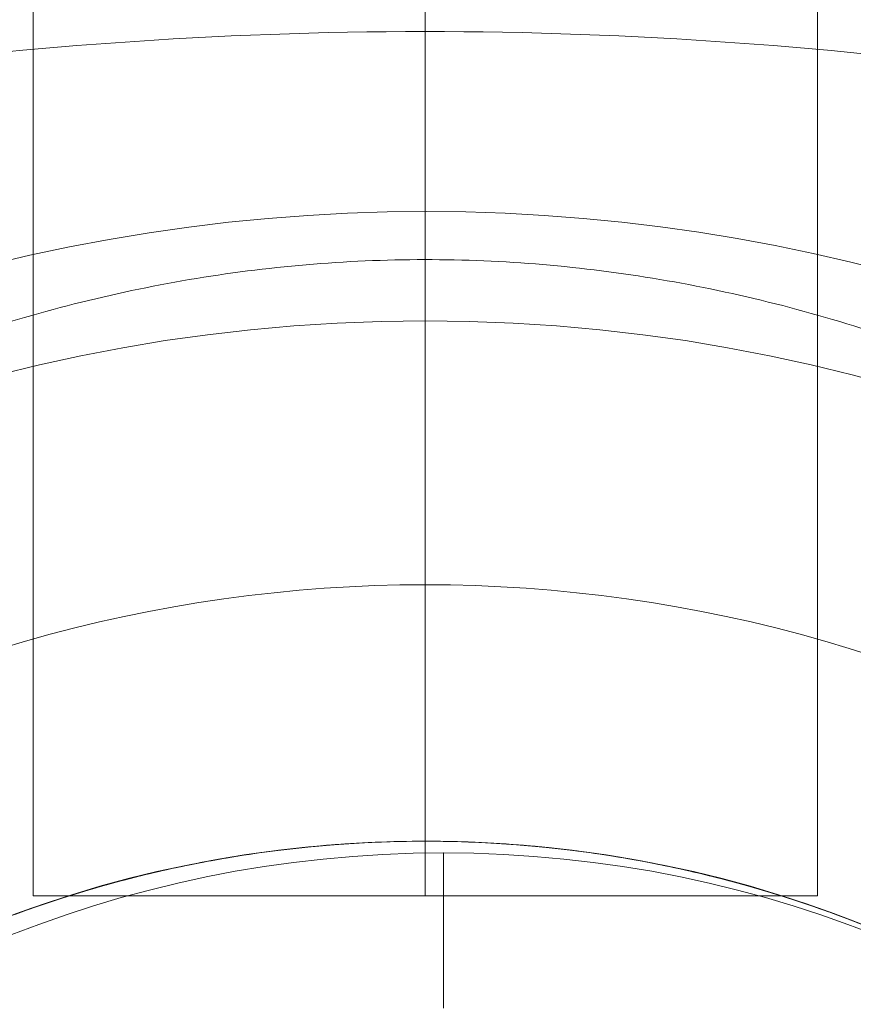
# Model space of a CAD drawing. Units: millimetres. Extents: x -11913 to -6150, y -5982 to -1433.
# Drawn here: x -10350 to -10314, y -3674 to -3631 of the extents above; entities that cross this region are included whole.
import ezdxf

# ---------------------------------------------------------------- set-up
doc = ezdxf.new("R2010")
doc.units = ezdxf.units.MM
doc.header["$MEASUREMENT"] = 0
doc.layers.add('Level 25', color=7, linetype='Continuous', lineweight=0)
doc.layers.add('Level 26', color=7, linetype='Continuous', lineweight=0)

# ---------------------------------------------------------------- blocks, each defined once
blk = doc.blocks.new('From Smart Solid_1')
at = {"layer": 'Level 25', "color": 253, "linetype": 'Continuous', "lineweight": 13}
for p, q in [((-17.000455, 240.040525), (-17.000455, -357.040512)), ((-0.000455, 240.040525), (-0.000455, -357.040512)), ((-0.000455, 240.040525), (-0.000455, -357.040512)), ((16.999545, 240.040525), (16.999545, -357.040512)), ((-17.000455, -357.040512), (-17.000455, 14.586059)), ((-0.000455, -357.040512), (-0.000455, 14.586059)), ((-0.000455, -357.040512), (-0.000455, 14.586059)), ((16.999545, -357.040512), (16.999545, 14.586059)), ((-17.000455, -357.040512), (16.999545, -357.040512)), ((-17.000455, -357.040512), (16.999545, -357.040512))]:
    blk.add_line(p, q, dxfattribs=at)
blk = doc.blocks.new('From Feature Node_17')
at = {"layer": 'Level 26', "color": 7, "lineweight": 13}
blk.add_line((-10332.512955, -3666.882489), (-10332.512955, -3644.345644), dxfattribs=at)
for radius in [74.046846, 51.51]:
    blk.add_arc((-10332.512955, -3718.392489), radius, 0, 359.999994, dxfattribs=at)
blk = doc.blocks.new('From Feature Solid_13')
at = {"layer": 'Level 26', "color": 7, "lineweight": 13}
blk.add_blockref('From Feature Node_17', (0, 0), dxfattribs=at)
blk = doc.blocks.new('From Feature Node_27')
at = {"layer": 'Level 26', "color": 7, "lineweight": 13}
for q in [(-10332.513, -3666.901), (-10332.513, -3666.882)]:
    blk.add_line((-10332.513, -3624.462), q, dxfattribs=at)
blk.add_open_spline([(-10332.513, -3666.882), (-10333.965, -3666.882), (-10335.39, -3666.944), (-10338.189, -3667.177), (-10339.577, -3667.352), (-10342.2, -3667.784), (-10343.441, -3668.041), (-10345.789, -3668.608), (-10346.885, -3668.917), (-10349.851, -3669.844), (-10351.458, -3670.478), (-10353.091, -3671.168), (-10353.517, -3671.359), (-10354.083, -3671.615), (-10354.226, -3671.682), (-10354.23, -3671.684), (-10354.086, -3671.617), (-10353.525, -3671.362), (-10353.108, -3671.175), (-10352.008, -3670.71), (-10351.339, -3670.439), (-10349.775, -3669.854), (-10348.869, -3669.537), (-10346.887, -3668.918), (-10345.808, -3668.613), (-10343.464, -3668.046), (-10342.202, -3667.785), (-10338.292, -3667.14), (-10335.404, -3666.884), (-10331.111, -3666.882), (-10329.659, -3666.942), (-10326.843, -3667.176), (-10325.482, -3667.347), (-10322.85, -3667.779), (-10321.588, -3668.04), (-10319.252, -3668.604), (-10318.158, -3668.912), (-10316.161, -3669.536), (-10315.272, -3669.846), (-10313.707, -3670.431), (-10313.025, -3670.708), (-10311.931, -3671.169), (-10311.514, -3671.356), (-10310.946, -3671.614), (-10310.799, -3671.683), (-10310.795, -3671.685), (-10311.376, -3671.404), (-10313.011, -3670.713), (-10313.691, -3670.437), (-10315.259, -3669.851), (-10316.148, -3669.54), (-10319.137, -3668.606), (-10321.488, -3668.005), (-10325.458, -3667.35), (-10326.818, -3667.179), (-10329.613, -3666.945), (-10331.06, -3666.882), (-10332.513, -3666.882)], degree=3, knots=[0, 0, 0, 0, 0.03125, 0.03125, 0.0625, 0.0625, 0.09375, 0.09375, 0.125, 0.125, 0.1875, 0.1875, 0.21875, 0.21875, 0.25, 0.25, 0.28125, 0.28125, 0.3125, 0.3125, 0.34375, 0.34375, 0.375, 0.375, 0.40625, 0.40625, 0.4375, 0.4375, 0.5, 0.5, 0.53125, 0.53125, 0.5625, 0.5625, 0.59375, 0.59375, 0.625, 0.625, 0.65625, 0.65625, 0.6875, 0.6875, 0.71875, 0.71875, 0.75, 0.75, 0.8125, 0.8125, 0.84375, 0.84375, 0.875, 0.875, 0.9375, 0.9375, 0.96875, 0.96875, 1, 1, 1, 1], dxfattribs=at)
blk = doc.blocks.new('From Feature Solid_19')
at = {"layer": 'Level 26', "color": 7, "lineweight": 13}
blk.add_blockref('From Feature Node_27', (0, 0), dxfattribs=at)
blk = doc.blocks.new('From Feature Node_30')
at = {"layer": 'Level 26', "color": 7, "lineweight": 13}
blk.add_line((-10332.513, -3629.512), (-10332.513, -3666.926), dxfattribs=at)
blk.add_open_spline([(-10358.268, -3673.784), (-10356.83, -3672.953), (-10355.191, -3672.099), (-10351.481, -3670.459), (-10349.429, -3669.686), (-10346.141, -3668.705), (-10345.005, -3668.406), (-10342.646, -3667.875), (-10341.415, -3667.642), (-10337.701, -3667.083), (-10335.17, -3666.886), (-10331.284, -3666.881), (-10329.978, -3666.929), (-10327.426, -3667.118), (-10326.169, -3667.259), (-10322.452, -3667.813), (-10320.048, -3668.36), (-10315.627, -3669.674), (-10313.555, -3670.455), (-10309.856, -3672.089), (-10308.201, -3672.951), (-10306.758, -3673.784)], degree=3, knots=[0, 0, 0, 0, 0.125, 0.125, 0.25, 0.25, 0.3125, 0.3125, 0.375, 0.375, 0.5, 0.5, 0.5625, 0.5625, 0.625, 0.625, 0.75, 0.75, 0.875, 0.875, 1, 1, 1, 1], dxfattribs=at)
blk = doc.blocks.new('From Feature Solid_22')
at = {"layer": 'Level 26', "color": 7, "lineweight": 13}
blk.add_blockref('From Feature Node_30', (0, 0), dxfattribs=at)
blk = doc.blocks.new('From Feature Node_28')
at = {"layer": 'Level 26', "color": 7, "lineweight": 13}
blk.add_blockref('From Feature Solid_22', (0, 0), dxfattribs=at)
blk = doc.blocks.new('From Feature Solid_20')
at = {"layer": 'Level 26', "color": 7, "lineweight": 13}
blk.add_blockref('From Feature Node_28', (0, 0), dxfattribs=at)
blk = doc.blocks.new('From Feature Node_26')
at = {"layer": 'Level 26', "color": 7, "lineweight": 13}
for name in ['From Feature Solid_19', 'From Feature Solid_20']:
    blk.add_blockref(name, (0, 0), dxfattribs=at)
blk = doc.blocks.new('From Feature Node_25')
at = {"layer": 'Level 26', "color": 7, "lineweight": 13}
blk.add_blockref('From Feature Node_26', (0, 0), dxfattribs=at)
blk = doc.blocks.new('From Feature Solid_18')
at = {"layer": 'Level 26', "color": 7, "lineweight": 13}
blk.add_blockref('From Feature Node_25', (0, 0), dxfattribs=at)
blk = doc.blocks.new('From Feature Node_24')
at = {"layer": 'Level 26', "color": 7, "lineweight": 13}
blk.add_blockref('From Feature Solid_18', (0, 0), dxfattribs=at)
blk = doc.blocks.new('From Feature Solid_17')
at = {"layer": 'Level 26', "color": 7, "lineweight": 13}
blk.add_blockref('From Feature Node_24', (0, 0), dxfattribs=at)
blk = doc.blocks.new('From Feature Node_31')
at = {"layer": 'Level 26', "color": 7, "lineweight": 13}
blk.add_line((-10332.512955, -3644.345644), (-10332.512955, -3641.691381), dxfattribs=at)
blk.add_arc((-10332.512955, -3718.392489), 78.78, 180, 56.128272, dxfattribs=at)
blk.add_point((-10332.512955, -3666.882489), dxfattribs=at)
blk.add_point((-10332.512955, -3666.882489), dxfattribs=at)
blk = doc.blocks.new('From Feature Solid_23')
at = {"layer": 'Level 26', "color": 7, "lineweight": 13}
blk.add_blockref('From Feature Node_31', (0, 0), dxfattribs=at)
blk = doc.blocks.new('From Feature Node_23')
at = {"layer": 'Level 26', "color": 7, "lineweight": 13}
for name in ['From Feature Solid_17', 'From Feature Solid_23']:
    blk.add_blockref(name, (0, 0), dxfattribs=at)
blk = doc.blocks.new('From Feature Solid_16')
at = {"layer": 'Level 26', "color": 7, "lineweight": 13}
blk.add_blockref('From Feature Node_23', (0, 0), dxfattribs=at)
blk = doc.blocks.new('From Feature Node_22')
at = {"layer": 'Level 26', "color": 7, "lineweight": 13}
blk.add_blockref('From Feature Solid_16', (0, 0), dxfattribs=at)
blk = doc.blocks.new('From Feature Solid_15')
at = {"layer": 'Level 26', "color": 7, "lineweight": 13}
blk.add_blockref('From Feature Node_22', (0, 0), dxfattribs=at)
blk = doc.blocks.new('From Feature Node_21')
at = {"layer": 'Level 26', "color": 7, "lineweight": 13}
blk.add_blockref('From Feature Solid_15', (0, 0), dxfattribs=at)
blk = doc.blocks.new('From Feature Node_20')
at = {"layer": 'Level 26', "color": 7, "lineweight": 13}
blk.add_blockref('From Feature Node_21', (0, 0), dxfattribs=at)
blk = doc.blocks.new('From Feature Node_19')
at = {"layer": 'Level 26', "color": 7, "lineweight": 13}
for points, knots in [([(-10359.278, -3633.716), (-10350.419, -3632.458), (-10341.49, -3631.808), (-10323.549, -3631.808), (-10314.609, -3632.458), (-10305.748, -3633.716)], [0, 0, 0, 0, 0.5, 0.5, 1, 1, 1, 1]), ([(-10312.406, -3645.05), (-10315.65, -3643.963), (-10318.979, -3643.114), (-10325.704, -3641.978), (-10329.102, -3641.687), (-10335.974, -3641.69), (-10339.395, -3641.987), (-10346.089, -3643.124), (-10349.379, -3643.963), (-10352.62, -3645.05)], [0, 0, 0, 0, 0.25, 0.25, 0.5, 0.5, 0.75, 0.75, 1, 1, 1, 1])]:
    blk.add_open_spline(points, degree=3, knots=knots, dxfattribs=at)
blk.add_blockref('From Feature Node_20', (0, 0), dxfattribs=at)
blk = doc.blocks.new('From Feature Node_18')
at = {"layer": 'Level 26', "color": 7, "lineweight": 13}
blk.add_blockref('From Feature Node_19', (0, 0), dxfattribs=at)
blk = doc.blocks.new('From Feature Solid_14')
at = {"layer": 'Level 26', "color": 7, "lineweight": 13}
blk.add_blockref('From Feature Node_18', (0, 0), dxfattribs=at)
blk = doc.blocks.new('From Feature Node_16')
at = {"layer": 'Level 26', "color": 7, "lineweight": 13}
for name in ['From Feature Solid_14', 'From Feature Solid_13']:
    blk.add_blockref(name, (0, 0), dxfattribs=at)
blk = doc.blocks.new('From Feature Solid_12')
at = {"layer": 'Level 26', "color": 7, "lineweight": 13}
blk.add_blockref('From Feature Node_16', (0, 0), dxfattribs=at)
blk = doc.blocks.new('From Feature Node')
at = {"layer": 'Level 26', "color": 7, "lineweight": 13}
blk.add_blockref('From Feature Solid_12', (0, 0), dxfattribs=at)
blk = doc.blocks.new('From Feature Solid')
at = {"layer": 'Level 26', "color": 7, "lineweight": 13}
blk.add_blockref('From Feature Node', (5205.6465, 1898.5865), dxfattribs=at)
blk = doc.blocks.new('0')
at = {"layer": 'Level 26', "color": 7, "lineweight": 13, "xscale": 0.009901, "yscale": 0.009901, "zscale": 0.009901, "rotation": 90}
blk.add_blockref('From Feature Solid', (-18.017881, 50.761054), dxfattribs=at)
blk = doc.blocks.new('From Feature Node_49')
at = {"layer": 'Level 26', "color": 7, "lineweight": 13}
blk.add_line((-10332.512955, -3666.882489), (-10332.512955, -3644.345644), dxfattribs=at)
for radius in [74.046846, 51.51]:
    blk.add_arc((-10332.512955, -3718.392489), radius, 0, 359.999994, dxfattribs=at)
blk = doc.blocks.new('From Feature Solid_37')
at = {"layer": 'Level 26', "color": 7, "lineweight": 13}
blk.add_blockref('From Feature Node_49', (0, 0), dxfattribs=at)
blk = doc.blocks.new('From Feature Node_59')
at = {"layer": 'Level 26', "color": 7, "lineweight": 13}
for q in [(-10332.513, -3666.901), (-10332.513, -3666.882)]:
    blk.add_line((-10332.513, -3624.462), q, dxfattribs=at)
blk.add_open_spline([(-10332.513, -3666.882), (-10333.965, -3666.882), (-10335.39, -3666.944), (-10338.189, -3667.177), (-10339.577, -3667.352), (-10342.2, -3667.784), (-10343.441, -3668.041), (-10345.789, -3668.608), (-10346.885, -3668.917), (-10349.851, -3669.844), (-10351.458, -3670.478), (-10353.091, -3671.168), (-10353.517, -3671.359), (-10354.083, -3671.615), (-10354.226, -3671.682), (-10354.23, -3671.684), (-10354.086, -3671.617), (-10353.525, -3671.362), (-10353.108, -3671.175), (-10352.008, -3670.71), (-10351.339, -3670.439), (-10349.775, -3669.854), (-10348.869, -3669.537), (-10346.887, -3668.918), (-10345.808, -3668.613), (-10343.464, -3668.046), (-10342.202, -3667.785), (-10338.292, -3667.14), (-10335.404, -3666.884), (-10331.111, -3666.882), (-10329.659, -3666.942), (-10326.843, -3667.176), (-10325.482, -3667.347), (-10322.85, -3667.779), (-10321.588, -3668.04), (-10319.252, -3668.604), (-10318.158, -3668.912), (-10316.161, -3669.536), (-10315.272, -3669.846), (-10313.707, -3670.431), (-10313.025, -3670.708), (-10311.931, -3671.169), (-10311.514, -3671.356), (-10310.946, -3671.614), (-10310.799, -3671.683), (-10310.795, -3671.685), (-10311.376, -3671.404), (-10313.011, -3670.713), (-10313.691, -3670.437), (-10315.259, -3669.851), (-10316.148, -3669.54), (-10319.137, -3668.606), (-10321.488, -3668.005), (-10325.458, -3667.35), (-10326.818, -3667.179), (-10329.613, -3666.945), (-10331.06, -3666.882), (-10332.513, -3666.882)], degree=3, knots=[0, 0, 0, 0, 0.03125, 0.03125, 0.0625, 0.0625, 0.09375, 0.09375, 0.125, 0.125, 0.1875, 0.1875, 0.21875, 0.21875, 0.25, 0.25, 0.28125, 0.28125, 0.3125, 0.3125, 0.34375, 0.34375, 0.375, 0.375, 0.40625, 0.40625, 0.4375, 0.4375, 0.5, 0.5, 0.53125, 0.53125, 0.5625, 0.5625, 0.59375, 0.59375, 0.625, 0.625, 0.65625, 0.65625, 0.6875, 0.6875, 0.71875, 0.71875, 0.75, 0.75, 0.8125, 0.8125, 0.84375, 0.84375, 0.875, 0.875, 0.9375, 0.9375, 0.96875, 0.96875, 1, 1, 1, 1], dxfattribs=at)
blk = doc.blocks.new('From Feature Solid_43')
at = {"layer": 'Level 26', "color": 7, "lineweight": 13}
blk.add_blockref('From Feature Node_59', (0, 0), dxfattribs=at)
blk = doc.blocks.new('From Feature Node_62')
at = {"layer": 'Level 26', "color": 7, "lineweight": 13}
blk.add_line((-10332.513, -3629.512), (-10332.513, -3666.926), dxfattribs=at)
blk.add_open_spline([(-10358.268, -3673.784), (-10356.83, -3672.953), (-10355.191, -3672.099), (-10351.481, -3670.459), (-10349.429, -3669.686), (-10346.141, -3668.705), (-10345.005, -3668.406), (-10342.646, -3667.875), (-10341.415, -3667.642), (-10337.701, -3667.083), (-10335.17, -3666.886), (-10331.284, -3666.881), (-10329.978, -3666.929), (-10327.426, -3667.118), (-10326.169, -3667.259), (-10322.452, -3667.813), (-10320.048, -3668.36), (-10315.627, -3669.674), (-10313.555, -3670.455), (-10309.856, -3672.089), (-10308.201, -3672.951), (-10306.758, -3673.784)], degree=3, knots=[0, 0, 0, 0, 0.125, 0.125, 0.25, 0.25, 0.3125, 0.3125, 0.375, 0.375, 0.5, 0.5, 0.5625, 0.5625, 0.625, 0.625, 0.75, 0.75, 0.875, 0.875, 1, 1, 1, 1], dxfattribs=at)
blk = doc.blocks.new('From Feature Solid_46')
at = {"layer": 'Level 26', "color": 7, "lineweight": 13}
blk.add_blockref('From Feature Node_62', (0, 0), dxfattribs=at)
blk = doc.blocks.new('From Feature Node_60')
at = {"layer": 'Level 26', "color": 7, "lineweight": 13}
blk.add_blockref('From Feature Solid_46', (0, 0), dxfattribs=at)
blk = doc.blocks.new('From Feature Solid_44')
at = {"layer": 'Level 26', "color": 7, "lineweight": 13}
blk.add_blockref('From Feature Node_60', (0, 0), dxfattribs=at)
blk = doc.blocks.new('From Feature Node_58')
at = {"layer": 'Level 26', "color": 7, "lineweight": 13}
for name in ['From Feature Solid_43', 'From Feature Solid_44']:
    blk.add_blockref(name, (0, 0), dxfattribs=at)
blk = doc.blocks.new('From Feature Node_57')
at = {"layer": 'Level 26', "color": 7, "lineweight": 13}
blk.add_blockref('From Feature Node_58', (0, 0), dxfattribs=at)
blk = doc.blocks.new('From Feature Solid_42')
at = {"layer": 'Level 26', "color": 7, "lineweight": 13}
blk.add_blockref('From Feature Node_57', (0, 0), dxfattribs=at)
blk = doc.blocks.new('From Feature Node_56')
at = {"layer": 'Level 26', "color": 7, "lineweight": 13}
blk.add_blockref('From Feature Solid_42', (0, 0), dxfattribs=at)
blk = doc.blocks.new('From Feature Solid_41')
at = {"layer": 'Level 26', "color": 7, "lineweight": 13}
blk.add_blockref('From Feature Node_56', (0, 0), dxfattribs=at)
blk = doc.blocks.new('From Feature Node_63')
at = {"layer": 'Level 26', "color": 7, "lineweight": 13}
blk.add_line((-10332.512955, -3644.345644), (-10332.512955, -3641.691381), dxfattribs=at)
blk.add_arc((-10332.512955, -3718.392489), 78.78, 180, 56.128272, dxfattribs=at)
blk.add_point((-10332.512955, -3666.882489), dxfattribs=at)
blk.add_point((-10332.512955, -3666.882489), dxfattribs=at)
blk = doc.blocks.new('From Feature Solid_47')
at = {"layer": 'Level 26', "color": 7, "lineweight": 13}
blk.add_blockref('From Feature Node_63', (0, 0), dxfattribs=at)
blk = doc.blocks.new('From Feature Node_55')
at = {"layer": 'Level 26', "color": 7, "lineweight": 13}
for name in ['From Feature Solid_41', 'From Feature Solid_47']:
    blk.add_blockref(name, (0, 0), dxfattribs=at)
blk = doc.blocks.new('From Feature Solid_40')
at = {"layer": 'Level 26', "color": 7, "lineweight": 13}
blk.add_blockref('From Feature Node_55', (0, 0), dxfattribs=at)
blk = doc.blocks.new('From Feature Node_54')
at = {"layer": 'Level 26', "color": 7, "lineweight": 13}
blk.add_blockref('From Feature Solid_40', (0, 0), dxfattribs=at)
blk = doc.blocks.new('From Feature Solid_39')
at = {"layer": 'Level 26', "color": 7, "lineweight": 13}
blk.add_blockref('From Feature Node_54', (0, 0), dxfattribs=at)
blk = doc.blocks.new('From Feature Node_53')
at = {"layer": 'Level 26', "color": 7, "lineweight": 13}
blk.add_blockref('From Feature Solid_39', (0, 0), dxfattribs=at)
blk = doc.blocks.new('From Feature Node_52')
at = {"layer": 'Level 26', "color": 7, "lineweight": 13}
blk.add_blockref('From Feature Node_53', (0, 0), dxfattribs=at)
blk = doc.blocks.new('From Feature Node_51')
at = {"layer": 'Level 26', "color": 7, "lineweight": 13}
for points, knots in [([(-10359.278, -3633.716), (-10350.419, -3632.458), (-10341.49, -3631.808), (-10323.549, -3631.808), (-10314.609, -3632.458), (-10305.748, -3633.716)], [0, 0, 0, 0, 0.5, 0.5, 1, 1, 1, 1]), ([(-10312.406, -3645.05), (-10315.65, -3643.963), (-10318.979, -3643.114), (-10325.704, -3641.978), (-10329.102, -3641.687), (-10335.974, -3641.69), (-10339.395, -3641.987), (-10346.089, -3643.124), (-10349.379, -3643.963), (-10352.62, -3645.05)], [0, 0, 0, 0, 0.25, 0.25, 0.5, 0.5, 0.75, 0.75, 1, 1, 1, 1])]:
    blk.add_open_spline(points, degree=3, knots=knots, dxfattribs=at)
blk.add_blockref('From Feature Node_52', (0, 0), dxfattribs=at)
blk = doc.blocks.new('From Feature Node_50')
at = {"layer": 'Level 26', "color": 7, "lineweight": 13}
blk.add_blockref('From Feature Node_51', (0, 0), dxfattribs=at)
blk = doc.blocks.new('From Feature Solid_38')
at = {"layer": 'Level 26', "color": 7, "lineweight": 13}
blk.add_blockref('From Feature Node_50', (0, 0), dxfattribs=at)
blk = doc.blocks.new('From Feature Node_48')
at = {"layer": 'Level 26', "color": 7, "lineweight": 13}
for name in ['From Feature Solid_38', 'From Feature Solid_37']:
    blk.add_blockref(name, (0, 0), dxfattribs=at)
blk = doc.blocks.new('From Feature Solid_36')
at = {"layer": 'Level 26', "color": 7, "lineweight": 13}
blk.add_blockref('From Feature Node_48', (0, 0), dxfattribs=at)
blk = doc.blocks.new('From Feature Node_32')
at = {"layer": 'Level 26', "color": 7, "lineweight": 13}
blk.add_blockref('From Feature Solid_36', (0, 0), dxfattribs=at)
blk = doc.blocks.new('From Feature Solid_24')
at = {"layer": 'Level 26', "color": 7, "lineweight": 13}
blk.add_blockref('From Feature Node_32', (5205.6465, 1898.5865), dxfattribs=at)
blk = doc.blocks.new('0_1')
at = {"layer": 'Level 26', "color": 7, "lineweight": 13, "xscale": 0.009901, "yscale": 0.009901, "zscale": 0.009901, "rotation": 90}
blk.add_blockref('From Feature Solid_24', (-18.017881, 50.761054), dxfattribs=at)
blk = doc.blocks.new('From Feature Node_148')
at = {"layer": 'Level 26', "color": 7, "lineweight": 13}
blk.add_line((-10332.512955, -3666.882489), (-10332.512955, -3644.345644), dxfattribs=at)
at = {"layer": 'Level 26', "color": 7, "lineweight": 13, "extrusion": (0, 0, -1)}
for radius in [74.046846, 51.51]:
    blk.add_arc((10332.512955, -3718.392489), radius, 0, 359.999994, dxfattribs=at)
blk = doc.blocks.new('From Feature Solid_110')
at = {"layer": 'Level 26', "color": 7, "lineweight": 13}
blk.add_blockref('From Feature Node_148', (0, 0), dxfattribs=at)
blk = doc.blocks.new('From Feature Node_162')
at = {"layer": 'Level 26', "color": 7, "lineweight": 13}
blk.add_line((-10332.512955, -3655.772489), (-10332.512955, -3639.612489), dxfattribs=at)
at = {"layer": 'Level 26', "color": 7, "lineweight": 13, "extrusion": (0, 0, -1)}
for radius, start, end in [(78.78, 0, 236.128272), (62.62, 352.71853, 187.28147), (51.51, 336.031879, 203.968121)]:
    blk.add_arc((10332.512955, -3718.392489), radius, start, end, dxfattribs=at)
at = {"layer": 'Level 26', "color": 7, "lineweight": 13}
blk.add_point((-10332.512955, -3666.882489), dxfattribs=at)
blk = doc.blocks.new('From Feature Solid_120')
at = {"layer": 'Level 26', "color": 7, "lineweight": 13}
blk.add_blockref('From Feature Node_162', (0, 0), dxfattribs=at)
blk = doc.blocks.new('From Feature Node_154')
at = {"layer": 'Level 26', "color": 7, "lineweight": 13}
blk.add_blockref('From Feature Solid_120', (0, 0), dxfattribs=at)
blk = doc.blocks.new('From Feature Solid_113')
at = {"layer": 'Level 26', "color": 7, "lineweight": 13}
blk.add_blockref('From Feature Node_154', (0, 0), dxfattribs=at)
blk = doc.blocks.new('From Feature Node_153')
at = {"layer": 'Level 26', "color": 7, "lineweight": 13}
blk.add_blockref('From Feature Solid_113', (0, 0), dxfattribs=at)
blk = doc.blocks.new('From Feature Solid_112')
at = {"layer": 'Level 26', "color": 7, "lineweight": 13}
blk.add_blockref('From Feature Node_153', (0, 0), dxfattribs=at)
blk = doc.blocks.new('From Feature Node_152')
at = {"layer": 'Level 26', "color": 7, "lineweight": 13}
blk.add_blockref('From Feature Solid_112', (0, 0), dxfattribs=at)
blk = doc.blocks.new('From Feature Node_151')
at = {"layer": 'Level 26', "color": 7, "lineweight": 13}
blk.add_blockref('From Feature Node_152', (0, 0), dxfattribs=at)
blk = doc.blocks.new('From Feature Node_150')
at = {"layer": 'Level 26', "color": 7, "lineweight": 13}
blk.add_blockref('From Feature Node_151', (0, 0), dxfattribs=at)
blk = doc.blocks.new('From Feature Node_149')
at = {"layer": 'Level 26', "color": 7, "lineweight": 13}
blk.add_blockref('From Feature Node_150', (0, 0), dxfattribs=at)
blk = doc.blocks.new('From Feature Solid_111')
at = {"layer": 'Level 26', "color": 7, "lineweight": 13}
blk.add_blockref('From Feature Node_149', (0, 0), dxfattribs=at)
blk = doc.blocks.new('From Feature Node_147')
at = {"layer": 'Level 26', "color": 7, "lineweight": 13}
for name in ['From Feature Solid_111', 'From Feature Solid_110']:
    blk.add_blockref(name, (0, 0), dxfattribs=at)
blk = doc.blocks.new('From Feature Solid_109')
at = {"layer": 'Level 26', "color": 7, "lineweight": 13}
blk.add_blockref('From Feature Node_147', (0, 0), dxfattribs=at)
blk = doc.blocks.new('From Feature Node_131')
at = {"layer": 'Level 26', "color": 7, "lineweight": 13}
blk.add_blockref('From Feature Solid_109', (0, 0), dxfattribs=at)
blk = doc.blocks.new('From Feature Solid_97')
at = {"layer": 'Level 26', "color": 7, "lineweight": 13}
blk.add_blockref('From Feature Node_131', (5205.6465, 1906.1615), dxfattribs=at)
blk = doc.blocks.new('0_4')
at = {"layer": 'Level 26', "color": 7, "lineweight": 13, "extrusion": (0, 0, -1), "xscale": 0.009901, "yscale": 0.009901, "zscale": 0.009901, "rotation": 90}
blk.add_blockref('From Feature Solid_97', (-17.942881, 50.761054), dxfattribs=at)
blk = doc.blocks.new('From Feature Node_180')
at = {"layer": 'Level 26', "color": 7, "lineweight": 13}
blk.add_line((-10332.512955, -3666.882489), (-10332.512955, -3644.345644), dxfattribs=at)
at = {"layer": 'Level 26', "color": 7, "lineweight": 13, "extrusion": (0, 0, -1)}
for radius in [74.046846, 51.51]:
    blk.add_arc((10332.512955, -3718.392489), radius, 0, 359.999994, dxfattribs=at)
blk = doc.blocks.new('From Feature Solid_134')
at = {"layer": 'Level 26', "color": 7, "lineweight": 13}
blk.add_blockref('From Feature Node_180', (0, 0), dxfattribs=at)
blk = doc.blocks.new('From Feature Node_194')
at = {"layer": 'Level 26', "color": 7, "lineweight": 13}
blk.add_line((-10332.512955, -3655.772489), (-10332.512955, -3639.612489), dxfattribs=at)
at = {"layer": 'Level 26', "color": 7, "lineweight": 13, "extrusion": (0, 0, -1)}
for radius, start, end in [(78.78, 0, 236.128272), (62.62, 352.71853, 187.28147), (51.51, 336.031879, 203.968121)]:
    blk.add_arc((10332.512955, -3718.392489), radius, start, end, dxfattribs=at)
at = {"layer": 'Level 26', "color": 7, "lineweight": 13}
blk.add_point((-10332.512955, -3666.882489), dxfattribs=at)
blk = doc.blocks.new('From Feature Solid_144')
at = {"layer": 'Level 26', "color": 7, "lineweight": 13}
blk.add_blockref('From Feature Node_194', (0, 0), dxfattribs=at)
blk = doc.blocks.new('From Feature Node_186')
at = {"layer": 'Level 26', "color": 7, "lineweight": 13}
blk.add_blockref('From Feature Solid_144', (0, 0), dxfattribs=at)
blk = doc.blocks.new('From Feature Solid_137')
at = {"layer": 'Level 26', "color": 7, "lineweight": 13}
blk.add_blockref('From Feature Node_186', (0, 0), dxfattribs=at)
blk = doc.blocks.new('From Feature Node_185')
at = {"layer": 'Level 26', "color": 7, "lineweight": 13}
blk.add_blockref('From Feature Solid_137', (0, 0), dxfattribs=at)
blk = doc.blocks.new('From Feature Solid_136')
at = {"layer": 'Level 26', "color": 7, "lineweight": 13}
blk.add_blockref('From Feature Node_185', (0, 0), dxfattribs=at)
blk = doc.blocks.new('From Feature Node_184')
at = {"layer": 'Level 26', "color": 7, "lineweight": 13}
blk.add_blockref('From Feature Solid_136', (0, 0), dxfattribs=at)
blk = doc.blocks.new('From Feature Node_183')
at = {"layer": 'Level 26', "color": 7, "lineweight": 13}
blk.add_blockref('From Feature Node_184', (0, 0), dxfattribs=at)
blk = doc.blocks.new('From Feature Node_182')
at = {"layer": 'Level 26', "color": 7, "lineweight": 13}
blk.add_blockref('From Feature Node_183', (0, 0), dxfattribs=at)
blk = doc.blocks.new('From Feature Node_181')
at = {"layer": 'Level 26', "color": 7, "lineweight": 13}
blk.add_blockref('From Feature Node_182', (0, 0), dxfattribs=at)
blk = doc.blocks.new('From Feature Solid_135')
at = {"layer": 'Level 26', "color": 7, "lineweight": 13}
blk.add_blockref('From Feature Node_181', (0, 0), dxfattribs=at)
blk = doc.blocks.new('From Feature Node_179')
at = {"layer": 'Level 26', "color": 7, "lineweight": 13}
for name in ['From Feature Solid_135', 'From Feature Solid_134']:
    blk.add_blockref(name, (0, 0), dxfattribs=at)
blk = doc.blocks.new('From Feature Solid_133')
at = {"layer": 'Level 26', "color": 7, "lineweight": 13}
blk.add_blockref('From Feature Node_179', (0, 0), dxfattribs=at)
blk = doc.blocks.new('From Feature Node_163')
at = {"layer": 'Level 26', "color": 7, "lineweight": 13}
blk.add_blockref('From Feature Solid_133', (0, 0), dxfattribs=at)
blk = doc.blocks.new('From Feature Solid_121')
at = {"layer": 'Level 26', "color": 7, "lineweight": 13}
blk.add_blockref('From Feature Node_163', (5205.6465, 1906.1615), dxfattribs=at)
blk = doc.blocks.new('0_5')
at = {"layer": 'Level 26', "color": 7, "lineweight": 13, "extrusion": (0, 0, -1), "xscale": 0.009901, "yscale": 0.009901, "zscale": 0.009901, "rotation": 90}
blk.add_blockref('From Feature Solid_121', (-17.942881, 50.761054), dxfattribs=at)
blk = doc.blocks.new('A3005S')
at = {"layer": 'Level 25', "color": 253, "linetype": 'Continuous', "lineweight": 13, "rotation": 270}
blk.add_blockref('From Smart Solid_1', (406.189489, 600.783557), dxfattribs=at)
at = {"layer": 'Level 26', "color": 7, "lineweight": 13, "extrusion": (0, 0, -1), "xscale": 101, "yscale": 101, "zscale": 101, "rotation": 180}
for name in ['0_4', '0_5']:
    blk.add_blockref(name, (0, 600.784012), dxfattribs=at)
at = {"layer": 'Level 26', "color": 7, "lineweight": 13, "xscale": 101, "yscale": 101, "zscale": 101, "rotation": 180}
for name in ['0', '0_1']:
    blk.add_blockref(name, (0, 600.784012), dxfattribs=at)
blk = doc.blocks.new('From Smart Solid_16')
at = {"layer": 'Level 26', "color": 7, "linetype": 'Continuous', "lineweight": 13}
blk.add_line((-0.000443, 44.278699), (-0.000443, 51.000011), dxfattribs=at)
blk.add_arc((-0.000443, 0.000011), 51, 0, 359.999994, dxfattribs=at)
blk = doc.blocks.new('From Cone_5')
at = {"layer": 'Level 26', "color": 7, "linetype": 'Continuous', "lineweight": 13}
blk.add_circle((-0.000443, 0.000011), 51, dxfattribs=at)
blk.add_circle((-0.000443, 0.000011), 51, dxfattribs=at)
blk = doc.blocks.new('From Smart Solid_17')
at = {"layer": 'Level 26', "color": 7, "linetype": 'Continuous', "lineweight": 13}
blk.add_arc((-0.000443, 0.000011), 51, 0, 359.999994, dxfattribs=at)
blk.add_arc((-0.000443, 0.000011), 51, 0, 359.999994, dxfattribs=at)
blk.add_point((-0.000443, 51.000011), dxfattribs=at)
blk = doc.blocks.new('A3022')
at = {"layer": 'Level 26', "color": 7, "linetype": 'Continuous', "lineweight": 13}
for name in ['From Smart Solid_16', 'From Cone_5', 'From Smart Solid_17']:
    blk.add_blockref(name, (0.000443, -0.000011), dxfattribs=at)

msp = doc.modelspace()

# ---------------------------------------------------------------- block references
at = {"layer": 'Level 25', "color": 253, "linetype": 'Continuous', "lineweight": 13, "rotation": 90}
msp.add_blockref('A3005S', (-9731.728943, -3718.392489), dxfattribs=at)
at = {"layer": 'Level 26', "color": 7, "linetype": 'Continuous', "lineweight": 13}
msp.add_blockref('A3022', (-10331.728943, -3718.392489), dxfattribs=at)

doc.saveas('drawing.dxf')
